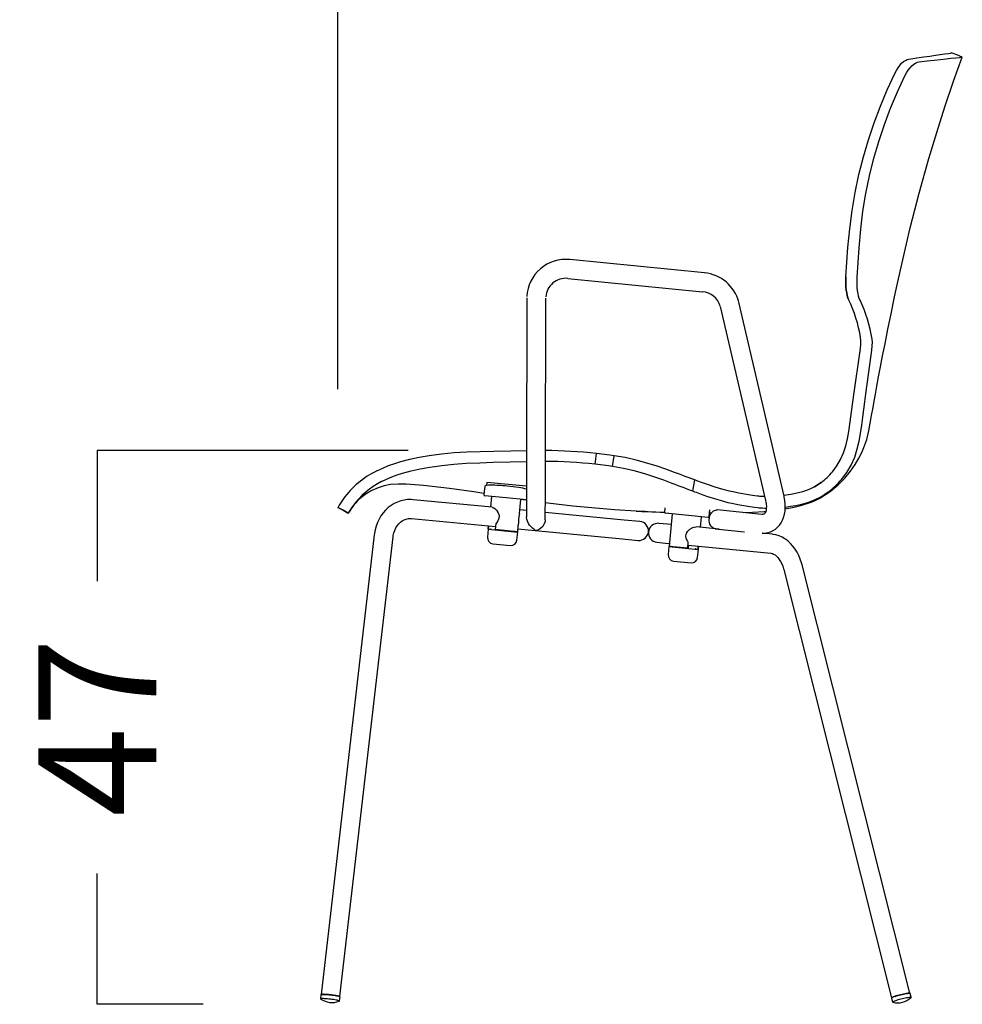
# Model space of a CAD drawing. Extents: x -25 to 2014, y 492 to 1071.
# Drawn here: x 687 to 847, y 688 to 854 of the extents above; entities that cross this region are included whole.
import ezdxf

# ---------------------------------------------------------------- set-up
doc = ezdxf.new("R2010")
doc.units = 0
doc.header["$LTSCALE"] = 2
doc.header["$MEASUREMENT"] = 0
doc.layers.get('0').update_dxf_attribs({"linetype": 'CONTINUOUS'})
doc.layers.get('DEFPOINTS').update_dxf_attribs({"linetype": 'CONTINUOUS'})
doc.styles.get("Standard").update_dxf_attribs({"font": 'arial.ttf', "height": 20})
doc.dimstyles.new('PIEZA', dxfattribs={"dimtxt": 25, "dimasz": 1.4, "dimexe": 0, "dimexo": 20, "dimgap": 10, "dimtad": 0, "dimdec": 0, "dimlfac": 0.5, "dimzin": 0, "dimdsep": 46, "dimtxsty": 'Standard', "dimblk": 'NONE', "dimcen": 0.1, "dimadec": 0, "dimazin": 0, "dimtfac": 0.75, "dimtdec": 0, "dimtofl": 0, "dimtmove": 2, "dimatfit": 3, "dimfxl": 1, "dimtolj": 1, "dimtzin": 0, "dimarcsym": 0})

# ---------------------------------------------------------------- blocks, each defined once
blk = doc.blocks.new('Gràcia cadira braços lateral')
for p, q in [((443.22, 615.18), (444.95, 640.05)), ((452.71, 614.87), (454.3, 639.77)), ((323.55, 618.47), (209.8, 629.74)), ((491.3, 629.64), (491.28, 629.64)), ((208.22, 613.82), (321.97, 602.55)), ((173.57, 597.27), (173.22, 453.36)), ((189.22, 453.32), (189.57, 597.23)), ((390.96, 429.56), (352.6, 593.64)), ((337.02, 590), (375.38, 425.92)), ((243.68, 464.38), (232.26, 465.76)), ((247.37, 463.87), (243.68, 464.38)), ((246.04, 454.83), (247.37, 463.87)), ((242.41, 455.34), (231.18, 456.72)), ((246.04, 454.83), (242.41, 455.34)), ((139.65, 441.3), (139.41, 438.75)), ((139.62, 441.31), (139.59, 441.01)), ((139.62, 441.31), (139.73, 441.3)), ((173.17, 438.08), (139.73, 441.3)), ((313.76, 433.84), (315.44, 443.37)), ((137.85, 438.21), (137.15, 431)), ((139.56, 440.75), (139.59, 440.7)), ((422.29, 441.24), (416.67, 437.57)), ((416.67, 437.57), (422.29, 441.24)), ((421.64, 428.89), (428.25, 433.21)), ((144.33, 420.26), (77.51, 426.69)), ((155.97, 428.18), (138.05, 429.9)), ((139.34, 429.78), (139.34, 429.77)), ((139.43, 429.77), (139.43, 429.76)), ((139.46, 429.77), (139.46, 429.76)), ((139.55, 429.76), (139.55, 429.75)), ((139.6, 429.76), (139.6, 429.74)), ((139.7, 429.75), (139.69, 429.73)), ((140.25, 429.69), (140.25, 429.68)), ((140.32, 429.67), (140.32, 429.69)), ((140.42, 429.66), (140.42, 429.68)), ((140.42, 429.68), (140.42, 429.66)), ((140.52, 429.67), (140.52, 429.65)), ((140.55, 429.66), (140.55, 429.65)), ((140.61, 429.66), (140.61, 429.65)), ((140.63, 429.64), (140.64, 429.66)), ((140.73, 429.63), (140.74, 429.65)), ((141.11, 429.6), (141.11, 429.61)), ((141.19, 429.59), (141.19, 429.6)), ((141.24, 429.59), (141.24, 429.6)), ((141.33, 429.58), (141.34, 429.59)), ((141.92, 429.53), (141.91, 429.52)), ((142.04, 429.51), (142.04, 429.52)), ((142.08, 429.52), (142.08, 429.5)), ((142.14, 429.5), (142.14, 429.51)), ((142.16, 429.5), (142.16, 429.51)), ((142.26, 429.49), (142.26, 429.5)), ((142.52, 429.47), (142.52, 429.46)), ((143.53, 429.38), (142.66, 420.42)), ((142.71, 429.46), (142.71, 429.44)), ((143.51, 429.37), (143.51, 429.38)), ((144.59, 429.27), (144.59, 429.26)), ((146.11, 429.12), (146.11, 429.13)), ((146.61, 429.08), (146.61, 429.07)), ((148.01, 428.93), (148.01, 428.95)), ((149.41, 428.8), (149.41, 428.81)), ((150.7, 428.69), (150.7, 428.67)), ((151.95, 428.55), (151.95, 428.57)), ((152.11, 428.54), (152.11, 428.55)), ((153.54, 428.41), (153.54, 428.4)), ((173.15, 426.53), (155.97, 428.18)), ((165.65, 427.25), (165.65, 427.23)), ((166, 427.21), (166, 427.2)), ((166.6, 427.16), (166.6, 427.14)), ((166.79, 427.12), (166.79, 427.14)), ((167.16, 427.09), (167.17, 427.1)), ((167.26, 415.03), (168.41, 426.98)), ((167.49, 427.06), (167.49, 427.07)), ((167.67, 427.05), (167.67, 427.04)), ((169.23, 426.89), (169.23, 426.9)), ((169.41, 426.87), (169.42, 426.88)), ((169.67, 426.86), (169.67, 426.85)), ((169.78, 426.85), (169.78, 426.84)), ((169.8, 426.85), (169.8, 426.84)), ((169.85, 426.83), (169.86, 426.84)), ((169.9, 426.84), (169.89, 426.83)), ((170.02, 426.81), (170.02, 426.83)), ((170.6, 426.77), (170.6, 426.76)), ((170.7, 426.76), (170.7, 426.75)), ((170.74, 426.76), (170.74, 426.74)), ((170.82, 426.75), (170.82, 426.74)), ((171.2, 426.71), (171.2, 426.7)), ((171.3, 426.7), (171.3, 426.69)), ((171.33, 426.69), (171.33, 426.7)), ((171.39, 426.68), (171.39, 426.69)), ((171.41, 426.68), (171.41, 426.69)), ((171.51, 426.67), (171.51, 426.68)), ((171.52, 426.68), (171.51, 426.67)), ((171.61, 426.67), (171.61, 426.66)), ((171.69, 426.65), (171.69, 426.67)), ((172.24, 426.6), (172.24, 426.61)), ((172.39, 426.59), (172.39, 426.6)), ((172.51, 426.57), (172.51, 426.59)), ((173.16, 432.69), (173.11, 412.18)), ((189.11, 409.72), (189.16, 432.65)), ((421.98, 428.49), (421.55, 428.27)), ((24.03, 417.59), (22.55, 415.31)), ((173.13, 417.49), (167.55, 418.02)), ((290.29, 419.85), (289.95, 416.28)), ((327.77, 412.64), (328.29, 418.03)), ((372.22, 414.29), (334.28, 418.05)), ((75.97, 410.77), (146.96, 403.93)), ((255.89, 409.52), (189.12, 415.95)), ((269.08, 408.25), (255.89, 409.52)), ((326.68, 411.74), (290.85, 415.19)), ((291.88, 415.09), (291.88, 415.08)), ((292.2, 415.06), (292.2, 415.05)), ((292.89, 414.98), (292.9, 414.99)), ((296.32, 414.67), (293.68, 387.29)), ((293.92, 414.88), (293.92, 414.9)), ((294, 414.89), (294, 414.88)), ((294.13, 414.86), (294.14, 414.88)), ((294.66, 414.81), (294.66, 414.82)), ((295.4, 414.75), (295.4, 414.74)), ((295.43, 414.75), (295.43, 414.74)), ((295.61, 414.72), (295.61, 414.73)), ((295.73, 414.72), (295.73, 414.71)), ((295.9, 414.71), (295.9, 414.69)), ((297.53, 414.54), (297.54, 414.55)), ((297.75, 414.53), (297.75, 414.51)), ((297.85, 414.5), (297.86, 414.52)), ((299.26, 414.37), (299.26, 414.38)), ((301.16, 414.2), (301.16, 414.19)), ((302.47, 414.06), (302.47, 414.07)), ((303.63, 413.96), (303.63, 413.95)), ((304.97, 413.82), (304.97, 413.83)), ((312.93, 413.07), (312.93, 413.05)), ((312.96, 413.05), (312.96, 413.06)), ((314.32, 412.92), (314.32, 412.93)), ((314.71, 412.88), (314.71, 412.89)), ((315.31, 412.84), (315.31, 412.82)), ((317.5, 412.63), (317.5, 412.61)), ((318.98, 412.47), (318.98, 412.48)), ((320.35, 412.35), (320.34, 412.34)), ((320.34, 403.31), (321.2, 412.27)), ((321.77, 412.21), (321.77, 412.2)), ((321.82, 412.2), (321.82, 412.21)), ((321.9, 412.19), (321.9, 412.2)), ((321.92, 412.19), (321.92, 412.2)), ((322.25, 412.16), (322.25, 412.17)), ((322.75, 412.12), (322.75, 412.11)), ((323.37, 412.05), (323.37, 412.06)), ((323.37, 412.06), (323.37, 412.05)), ((323.54, 412.04), (323.54, 412.03)), ((324.61, 411.94), (324.61, 411.93)), ((325.26, 411.87), (325.26, 411.88)), ((325.58, 411.84), (325.58, 411.85)), ((328.04, 415.47), (329.5, 415.47)), ((140.86, 401.71), (140.21, 394.94)), ((140.86, 401.71), (165.75, 399.31)), ((141.13, 404.49), (140.89, 402)), ((140.9, 402), (140.89, 402)), ((140.9, 402), (141.14, 404.49)), ((140.9, 402), (142.9, 401.81)), ((142.9, 401.81), (142.9, 401.81)), ((147.2, 406.46), (146.72, 401.44)), ((159.55, 400.21), (146.72, 401.44)), ((148.7, 401.25), (158.56, 400.3)), ((158.56, 400.3), (163.76, 399.8)), ((165.78, 399.61), (159.55, 400.21)), ((165.78, 399.61), (166.3, 405.09)), ((166.02, 402.1), (254.36, 393.59)), ((292.34, 406.01), (285.01, 406.71)), ((295.46, 405.71), (292.34, 406.01)), ((336.08, 401.79), (316.51, 403.68)), ((332.7, 402.13), (357.63, 399.66)), ((44.5, 397.11), (-0.49, 8.35)), ((15.41, 6.51), (60.4, 395.27)), ((165.1, 392.54), (165.75, 399.31)), ((254.36, 393.59), (267.55, 392.32)), ((381.18, 397.45), (372.54, 398.28)), ((144.71, 389.48), (159.64, 388.04)), ((283.47, 390.79), (290.81, 390.08)), ((290.81, 390.08), (293.92, 389.78)), ((293.66, 386.99), (293, 380.22)), ((293.66, 386.99), (318.54, 384.6)), ((297.14, 386.96), (293.68, 387.29)), ((295.67, 387.1), (295.67, 387.1)), ((295.67, 387.1), (298.58, 386.82)), ((309.53, 385.77), (297.14, 386.96)), ((298.58, 386.82), (307.96, 385.92)), ((309.53, 385.77), (310.02, 390.78)), ((309.77, 388.25), (379.64, 381.53)), ((310.23, 385.4), (310.5, 388.18)), ((316.33, 385.11), (317.94, 384.96)), ((316.33, 385.11), (316.33, 385.11)), ((316.33, 385.11), (316.58, 385.09)), ((316.58, 385.09), (316.58, 385.09)), ((317.89, 377.83), (318.54, 384.6)), ((318.18, 387.44), (317.94, 384.96)), ((318.57, 384.9), (317.94, 384.96)), ((318.57, 384.9), (318.81, 387.38)), ((297.5, 374.77), (312.43, 373.33)), ((390.67, 367.59), (481.86, 5.48)), ((497.37, 9.39), (406.19, 371.5)), ((498.39, 6.17), (497.61, 9.26)), ((-0.7, 8.2), (-1.07, 5.03)), ((-0.85, 4.54), (-0.75, 4.42)), ((15.22, 3.15), (15.59, 6.32)), ((481.71, 5.26), (482.49, 2.17))]:
    blk.add_line(p, q)
at = {"flags": 128}
for points in [[(484.55, 787.2), (485.87, 789.71), (487.3, 791.96), (488.81, 793.96), (490.36, 795.67), (491.93, 797.08), (493.5, 798.19), (495.03, 798.94), (496.5, 799.33)], [(491.33, 629.63), (497.61, 656.46), (505.2, 685.96), (513.44, 715.28), (520.04, 737.14), (527, 758.9), (534.32, 780.54), (541.62, 800.99)], [(496.5, 799.33), (503.1, 800.27), (508.97, 801.1), (514.24, 801.86), (518.91, 802.53), (522.85, 803.09), (526.94, 803.68), (529.86, 804.11), (531.63, 804.36), (532.22, 804.45), (532.22, 804.45)], [(505.22, 796.95), (511.95, 797.69), (517.93, 798.35), (523.3, 798.95), (528.05, 799.48), (532.07, 799.94), (536.24, 800.41), (539.2, 800.74), (541, 800.93), (541.61, 801), (541.6, 801)], [(541.61, 801), (536.91, 802.72), (532.22, 804.45)], [(493.16, 785.17), (494.48, 787.64), (495.91, 789.85), (497.43, 791.81), (498.99, 793.47), (500.58, 794.84), (502.17, 795.89), (503.72, 796.6), (505.22, 796.95)], [(444.95, 640.05), (446.47, 655.82), (448.52, 671.32), (451.09, 686.5), (454.23, 701.53), (457.98, 716.55), (462.19, 730.95), (467.05, 745.46), (472.37, 759.54), (478.14, 773.3), (484.55, 787.2)], [(454.3, 639.77), (455.73, 655.38), (457.67, 670.72), (460.15, 685.73), (463.2, 700.59), (466.87, 715.43), (471, 729.66), (475.79, 743.98), (481.06, 757.88), (486.79, 771.46), (493.16, 785.17)], [(421.98, 428.49), (429.8, 433.62), (436.59, 439.19), (442.38, 444.98), (447.2, 450.79), (451.11, 456.41), (454.21, 461.69), (456.62, 466.52), (458.47, 470.83), (460.85, 477.7), (462.63, 484.81), (463.84, 491.49), (464.97, 497.97), (466.14, 504.58), (467.1, 509.98), (468.19, 515.97), (469.44, 522.8), (470.87, 530.48), (472.48, 539.01), (474.29, 548.38), (476.29, 558.58), (478.73, 570.78), (481.44, 583.99), (484.42, 598.2), (487.7, 613.42), (491.3, 629.64)], [(445.55, 595.98), (444.94, 597.48), (444.4, 599.32), (443.94, 601.48), (443.57, 603.9), (443.3, 606.55), (443.14, 609.35), (443.11, 612.24), (443.22, 615.18)], [(443.22, 615.18), (443.11, 612.27), (443.14, 609.38), (443.29, 606.57), (443.56, 603.93), (443.94, 601.49), (444.4, 599.34), (444.94, 597.49), (445.55, 595.98)], [(455.16, 595.41), (454.54, 596.96), (453.99, 598.85), (453.51, 601.05), (453.12, 603.5), (452.84, 606.18), (452.67, 609.01), (452.62, 611.92), (452.71, 614.87)], [(454.92, 550.46), (455.43, 554.46), (455.75, 558.2), (455.83, 561.38), (455.64, 563.76)], [(464.72, 549.02), (465.23, 553.01), (465.54, 556.75), (465.61, 559.95), (465.42, 562.37)], [(445.74, 484.38), (446.94, 492.64), (448, 500.91), (449.09, 509.19), (450.21, 517.44), (454.92, 550.46)], [(455.56, 482.7), (456.61, 489.76), (457.46, 496.42), (458.3, 502.93), (459.17, 509.52), (460.05, 516.09), (464.72, 549.02)], [(431.87, 450.24), (435.62, 455.23), (438.77, 460.57), (441.29, 466.26), (443.14, 472.23), (444.57, 478.29), (445.74, 484.38)], [(439.51, 443.79), (443.94, 449.68), (447.65, 456), (450.64, 462.74), (452.81, 469.76), (454.32, 476.2), (455.56, 482.7)], [(46.77, 451.17), (51.66, 453.47), (56.68, 455.53), (61.8, 457.34), (66.97, 458.89), (74.61, 460.85), (82.57, 462.55), (90.84, 464.01), (101.26, 465.47), (111.97, 466.54), (122.72, 467.11), (134.15, 467.45), (145.5, 467.76)], [(145.5, 467.76), (159.93, 468.11), (173.25, 468.29)], [(50.72, 442.01), (54.94, 444.06), (59.35, 445.96), (63.82, 447.64), (68.44, 449.12), (75.68, 451.06), (83.38, 452.75), (91.39, 454.21), (101.53, 455.7), (111.87, 456.83), (122.35, 457.47), (133.71, 457.9), (145.07, 458.32)], [(145.07, 458.32), (159.49, 458.76), (173.23, 459.04)], [(231.18, 456.72), (231.72, 461.24), (232.26, 465.76)], [(315.44, 443.37), (313.1, 444.25), (310.71, 445.16), (308.29, 446.07), (305.85, 446.99), (303.37, 447.92), (300.86, 448.86), (298.31, 449.8), (291.13, 452.39), (283.69, 454.93), (274.95, 457.68), (265.95, 460.16), (256.73, 462.24), (247.37, 463.87)], [(173.22, 453.36), (173.21, 451.15), (173.2, 448.98), (173.2, 446.88), (173.19, 444.86), (173.19, 442.94), (173.18, 441.13), (173.18, 439.45), (173.18, 437.9), (173.17, 436.51), (173.17, 435.29), (173.17, 434.24), (173.17, 433.37), (173.16, 432.69)], [(189.16, 432.65), (189.17, 433.33), (189.17, 434.2), (189.17, 435.25), (189.17, 436.47), (189.18, 437.86), (189.18, 439.41), (189.18, 441.09), (189.19, 442.9), (189.19, 444.82), (189.2, 446.84), (189.2, 448.94), (189.21, 451.11), (189.22, 453.32)], [(313.76, 433.84), (311.39, 434.76), (308.96, 435.69), (306.51, 436.63), (304.04, 437.58), (301.54, 438.54), (299, 439.5), (296.44, 440.47), (289.25, 443.13), (281.83, 445.75), (273.17, 448.56), (264.31, 451.08), (255.25, 453.2), (246.04, 454.83)], [(374.58, 429.33), (374.29, 429.33), (372.45, 429.41), (370.42, 429.54), (369.65, 429.61), (368.6, 429.7), (366.19, 429.98), (364.22, 430.24), (362.56, 430.48), (360.9, 430.74), (359.19, 431.03), (356.04, 431.59), (352.65, 432.25), (348.95, 433.03), (344.79, 434), (338.34, 435.7), (332.57, 437.41), (327.18, 439.15), (325.43, 439.75), (323.73, 440.34), (322.05, 440.93), (320.42, 441.52), (318.84, 442.1), (317.32, 442.67), (315.44, 443.37)], [(137.25, 432.02), (128.72, 433.46), (108.26, 436.3), (100.93, 437.15), (93.58, 437.9), (86.22, 438.57), (78.84, 439.16), (71.4, 439.7), (64.59, 439.95), (58.34, 439.51), (53.01, 438.48), (47.72, 436.81), (42.56, 434.52), (37.67, 431.64), (33.16, 428.2), (33.08, 428.13)], [(375.93, 419.34), (374.66, 419.36), (372.69, 419.44), (370.51, 419.58), (369.67, 419.64), (368.53, 419.74), (365.94, 420.02), (363.86, 420.29), (362.11, 420.54), (360.39, 420.81), (358.62, 421.11), (355.39, 421.68), (351.91, 422.36), (348.1, 423.17), (343.82, 424.17), (337.19, 425.92), (331.27, 427.68), (325.74, 429.49), (324.18, 430.02), (322.65, 430.56), (321.14, 431.1), (319.67, 431.63), (318.23, 432.16), (316.84, 432.68), (315.48, 433.19), (313.76, 433.84)], [(416.67, 437.57), (413.39, 435.85), (410.03, 434.42), (406.61, 433.26), (403.22, 432.37), (396.65, 431.03), (390.82, 430.15)], [(77.51, 426.69), (75.67, 426.81), (72.7, 426.74), (69.76, 426.35), (66.88, 425.66), (64.08, 424.66), (61.38, 423.37), (58.8, 421.8), (56.38, 419.96), (54.12, 417.86), (52.05, 415.53), (50.19, 412.98), (48.56, 410.24), (47.18, 407.33), (46.05, 404.28), (45.19, 401.12), (44.62, 398.03), (44.5, 397.11)], [(173.15, 426.3), (170.28, 426.69), (168.45, 426.98)], [(375.38, 425.92), (375.6, 424.87), (375.89, 422.9), (376, 421.07), (375.94, 419.44), (375.74, 418.02), (375.44, 416.85), (375.07, 415.95), (374.68, 415.29), (374.32, 414.85), (373.96, 414.58), (373.49, 414.37), (372.98, 414.28), (372.22, 414.29)], [(372.54, 398.28), (374.84, 398.39), (377.3, 398.83), (379.61, 399.57), (381.77, 400.6), (383.74, 401.9), (385.53, 403.45), (387.12, 405.22), (388.5, 407.2), (389.67, 409.39), (390.61, 411.78), (391.32, 414.36), (391.78, 417.1), (391.99, 419.97), (391.94, 422.95), (391.63, 425.99), (391.11, 428.91), (390.96, 429.56)], [(391.92, 419.03), (396.46, 419.87), (400.48, 420.73), (404.14, 421.59), (405.9, 422.04), (407.75, 422.53), (411.32, 423.64), (414.7, 424.91), (417.81, 426.29), (420.64, 427.74), (421.97, 428.51)], [(421.64, 428.89), (416.37, 426.22), (410.86, 424.11), (405.55, 422.65), (400.82, 421.64), (396.31, 420.83), (392.06, 420.23)], [(13.85, 420.24), (18.2, 417.78), (22.55, 415.31)], [(22.55, 415.31), (18.2, 417.77), (13.85, 420.24)], [(23.96, 417.63), (24.34, 418.22), (24.45, 418.37)], [(144.37, 420.17), (145.07, 420.07), (146.43, 419.24), (147.9, 417.78), (149.32, 415.53), (150.01, 413.23), (149.89, 410.78), (149.12, 408.84), (147.45, 406.69), (147.2, 406.46)], [(273.61, 416.71), (266.02, 417.14), (247.65, 418.19), (212.39, 421.36), (191.31, 423.82), (189.14, 424.11)], [(266.02, 417), (268.23, 416.89), (270.66, 416.8), (273.31, 416.72), (276.18, 416.63), (279.27, 416.53), (282.58, 416.42), (286.11, 416.29), (289.96, 416.15)], [(327.69, 409.81), (327.79, 411.1), (328.04, 412.35), (328.43, 413.55), (328.96, 414.66), (329.6, 415.65), (330.34, 416.5), (331.16, 417.18), (332.04, 417.68), (332.96, 417.98), (333.9, 418.07), (334.28, 418.05)], [(356.54, 415.85), (364.33, 416.07), (374.08, 416.65), (375.41, 416.8)], [(60.4, 395.27), (60.55, 396.37), (61.06, 398.64), (61.79, 400.79), (62.73, 402.79), (63.86, 404.62), (65.16, 406.25), (66.6, 407.65), (68.17, 408.82), (69.85, 409.73), (71.62, 410.37), (73.46, 410.74), (75.37, 410.81), (75.97, 410.77)], [(179.86, 400.91), (180.07, 401.02), (180.1, 401.16), (179.73, 401.55), (178.39, 402.61), (176.91, 403.98), (175.85, 405.21), (174.82, 406.71), (173.92, 408.47), (173.36, 410.17), (173.14, 411.55), (173.14, 412.16)], [(189.02, 409.71), (188.99, 408.39), (188.28, 406.15), (186.97, 404.08), (185.05, 402.27), (183.81, 401.47), (183.19, 401.08)], [(332.7, 402.13), (332.61, 402.14), (331.71, 402.35), (330.84, 402.77), (330.05, 403.37), (329.34, 404.15), (328.75, 405.08), (328.27, 406.14), (327.93, 407.3), (327.74, 408.54), (327.69, 409.81)], [(310.02, 390.78), (309.58, 391.34), (308.25, 393.99), (307.98, 396.15), (308.45, 398.28), (309.53, 400.1), (311.31, 401.85), (313.77, 403.23), (315.74, 403.69), (316.46, 403.6)], [(406.19, 371.5), (405.71, 373.26), (404.66, 376.39), (403.4, 379.4), (401.92, 382.28), (400.24, 384.99), (398.37, 387.5), (396.31, 389.8), (394.09, 391.83), (391.73, 393.59), (389.25, 395.04), (386.7, 396.17), (384.1, 396.96), (381.69, 397.4), (381.18, 397.45)], [(379.64, 381.53), (380.05, 381.47), (381.04, 381.2), (382.08, 380.74), (383.29, 379.98), (384.5, 378.96), (385.71, 377.7), (386.87, 376.2), (387.96, 374.47), (388.94, 372.54), (389.8, 370.45), (390.51, 368.21), (390.67, 367.59)], [(7.19, 8.06), (5.92, 8.19), (4.69, 8.3), (3.53, 8.38), (2.46, 8.44), (1.51, 8.47), (0.71, 8.46), (0.07, 8.43), (-0.38, 8.37), (-0.64, 8.28), (-0.7, 8.2)], [(-0.51, 8.18), (-0.4, 8.28), (-0.1, 8.36), (0.4, 8.41), (1.08, 8.44), (1.93, 8.43), (2.92, 8.4), (4.02, 8.33), (5.22, 8.24), (6.47, 8.12), (7.75, 7.97), (9.02, 7.81), (10.25, 7.64), (11.41, 7.46), (12.46, 7.27), (13.38, 7.08), (14.15, 6.89), (14.75, 6.72), (15.16, 6.55), (15.36, 6.41), (15.39, 6.34)], [(484.89, 6.73), (485.93, 7.07), (487.07, 7.41), (488.28, 7.74), (489.52, 8.06), (490.77, 8.37), (491.99, 8.64), (493.14, 8.88), (494.21, 9.07), (495.16, 9.22), (495.97, 9.32), (496.61, 9.36), (497.08, 9.35), (497.35, 9.29), (497.42, 9.21)], [(497.61, 9.26), (497.61, 9.27), (497.48, 9.37), (497.15, 9.41), (496.63, 9.41), (495.95, 9.35), (495.11, 9.24), (494.14, 9.08), (493.05, 8.88), (491.88, 8.64), (490.66, 8.36), (489.41, 8.06)], [(-1.04, 5.03), (-1.07, 4.92), (-1.03, 4.82)], [(14.78, 2.9), (14.76, 2.91), (14.4, 3.07), (13.84, 3.25), (13.09, 3.43), (12.18, 3.63), (11.13, 3.82), (9.97, 4.01), (8.73, 4.19), (7.44, 4.35), (6.14, 4.5), (4.86, 4.62), (3.64, 4.72), (2.52, 4.78), (1.51, 4.82), (0.66, 4.82), (-0.02, 4.8), (-0.38, 4.76)], [(15.59, 6.32), (15.58, 6.35), (15.45, 6.48), (15.11, 6.64), (14.58, 6.81), (13.88, 6.99), (13.02, 7.18), (12.03, 7.37), (10.92, 7.56), (9.72, 7.74), (8.47, 7.91), (7.19, 8.06)], [(14.76, 2.63), (14.83, 2.66), (14.9, 2.77)], [(489.41, 8.06), (488.17, 7.73), (486.97, 7.4), (485.83, 7.06), (484.79, 6.73), (483.87, 6.4), (483.08, 6.1), (482.47, 5.83), (482.02, 5.6), (481.77, 5.4), (481.71, 5.26)], [(482.52, 2.18), (482.56, 2), (482.58, 1.98)], [(482.57, 1.98), (482.58, 1.97), (482.63, 1.92)], [(482.58, 1.98), (482.78, 1.79), (482.91, 1.74)], [(482.86, 1.8), (483, 1.7), (483.04, 1.69)], [(498.06, 5.79), (497.74, 5.83), (497.2, 5.82), (496.47, 5.75), (495.58, 5.63), (494.55, 5.45), (493.42, 5.23), (492.2, 4.97), (490.94, 4.67), (489.67, 4.35), (488.43, 4.02), (487.24, 3.67), (486.14, 3.33), (485.16, 3), (484.33, 2.69), (483.67, 2.4), (483.31, 2.23)], [(498.05, 5.42), (498.28, 5.65), (498.41, 5.99), (498.36, 6.15)], [(498.13, 5.49), (498.17, 5.53), (498.24, 5.68)]]:
    blk.add_lwpolyline(points, dxfattribs=at)
for centre, radius, start, end in [((206.4, 597.05), 32.86, 84.06726, 177.42733), ((320.68, 585.62), 32.98, 14.57466, 85.02197), ((206.41, 597.04), 16.87, 83.83646, 176.33137), ((320.65, 585.57), 17.03, 15.92839, 85.54701), ((339.28, 545.03), 117.86, 9.14125, 25.62558), ((343.12, 542.56), 123.89, 9.19719, 25.26331), ((185.57, 27.31), 440.95, 83.92196, 89.52124), ((187.71, 50.39), 408.67, 83.89435, 89.78687), ((80.38, 382.36), 76.59, 116.03389, 144.15604), ((388.34, 486.97), 56.95, 306.58692, 319.84136), ((80.57, 382.24), 66.81, 116.53861, 144.27813), ((388.37, 486.93), 66.9, 306.58861, 319.85199), ((74.86, 385.9), 70.01, 143.89748, 150.48388), ((63.4, 392.62), 46.72, 130.4688, 149.70051), ((138.15, 430.9), 1, 174.5, 264.5), ((76.06, 385.15), 61.42, 144.0684, 150.59848), ((290.94, 416.19), 1, 174.5, 264.5), ((233.23, 403.74), 66.95, 170.36479, 178.77412), ((268.31, 400.28), 8, 264.5, 84.5), ((326.78, 412.74), 1, 264.5, 354.5), ((142.89, 401.17), 0.642, 26.9122, 88.62975), ((148.69, 400.63), 0.618, 26.29843, 89.21753), ((163.65, 399.19), 0.618, 79.12587, 142.65916), ((181.11, 409.09), 8.27, 261.35626, 284.61281), ((284.24, 398.75), 8, 84.5, 174.5), ((145.19, 394.46), 5, 174.5, 264.5), ((160.12, 393.02), 5, 264.5, 354.5), ((284.24, 398.75), 8, 174.5, 264.5), ((295.66, 386.5), 0.6, 24.5, 80.5), ((307.91, 385.41), 0.515, 92.06748, 150.54901), ((316.26, 384.63), 0.486, 82.29484, 151.93899), ((316.48, 384.49), 0.6, 88.5, 144.5), ((297.98, 379.75), 5, 174.5, 264.5), ((312.91, 378.31), 5, 264.5, 354.5), ((8.75, 18.53), 17, 236.06134, 290.73641), ((14.58, 3.23), 0.639, 280.94165, 348.07166), ((485.72, 0.79), 6, 98.00846, 129.56363), ((486.89, 18.25), 17, 256.88906, 311.37934)]:
    blk.add_arc(centre, radius, start, end)
for start_param, end_param in [(1.570796, 3.141593), (0.529059, 1.570796)]:
    blk.add_ellipse((156.76, 436.39), major_axis=(18.91, -1.82), ratio=0.092105, start_param=start_param, end_param=end_param)
blk = doc.blocks.new('*D1325')
at = {"color": 0, "lineweight": -2, "transparency": 16777216}
for p, q in [((741.14, 792.01), (741.14, 886.25)), ((741.14, 886.25), (769.59, 886.25)), ((846.7, 886.25), (818.24, 886.25)), ((846.7, 868.16), (846.7, 886.25))]:
    blk.add_line(p, q, dxfattribs=at)
at = {"layer": 'DEFPOINTS', "color": 0, "transparency": 16777216}
for p in [(846.7, 886.25), (846.7, 848.16), (741.14, 772.01)]:
    blk.add_point(p, dxfattribs=at)
at = {"color": 0, "transparency": 16777216, "insert": (793.92, 886.25), "char_height": 20, "attachment_point": 5}
blk.add_mtext('\\A1;53', dxfattribs=at)
blk = doc.blocks.new('_None')
blk = doc.blocks.new('*D1326')
at = {"color": 0, "lineweight": -2, "transparency": 16777216}
for p, q in [((753.02, 781.62), (700.45, 781.62)), ((700.45, 781.62), (700.45, 759.52)), ((700.45, 687.96), (700.45, 710.07)), ((718.37, 687.96), (700.45, 687.96))]:
    blk.add_line(p, q, dxfattribs=at)
at = {"layer": 'DEFPOINTS', "color": 0, "transparency": 16777216}
for p in [(773.02, 781.62), (700.45, 687.96), (738.37, 687.96)]:
    blk.add_point(p, dxfattribs=at)
at = {"color": 0, "transparency": 16777216, "insert": (700.45, 734.79), "char_height": 20, "attachment_point": 5, "rotation": 90}
blk.add_mtext('\\A1;47', dxfattribs=at)

msp = doc.modelspace()

# ---------------------------------------------------------------- block references
at = {"xscale": 0.2, "yscale": 0.2, "zscale": 0.2}
msp.add_blockref('Gràcia cadira braços lateral', (738.37, 687.96), dxfattribs=at)

# ---------------------------------------------------------------- dimensions: what is measured, and where the dimension line sits
at = {"color": 7}
dim = msp.add_linear_dim(base=(846.7, 886.25), p1=(741.14, 772.01), p2=(846.7, 848.16), dimstyle='PIEZA', dxfattribs=at)
dim.commit()
dim.dimension.update_dxf_attribs({"geometry": '*D1325', "text_midpoint": (793.92, 886.25)})
dim = msp.add_linear_dim(base=(700.45, 687.96), p1=(773.02, 781.62), p2=(738.37, 687.96), angle=90, dimstyle='PIEZA', dxfattribs=at)
dim.commit()
dim.dimension.update_dxf_attribs({"geometry": '*D1326', "text_midpoint": (700.45, 734.79)})

doc.saveas('drawing.dxf')
